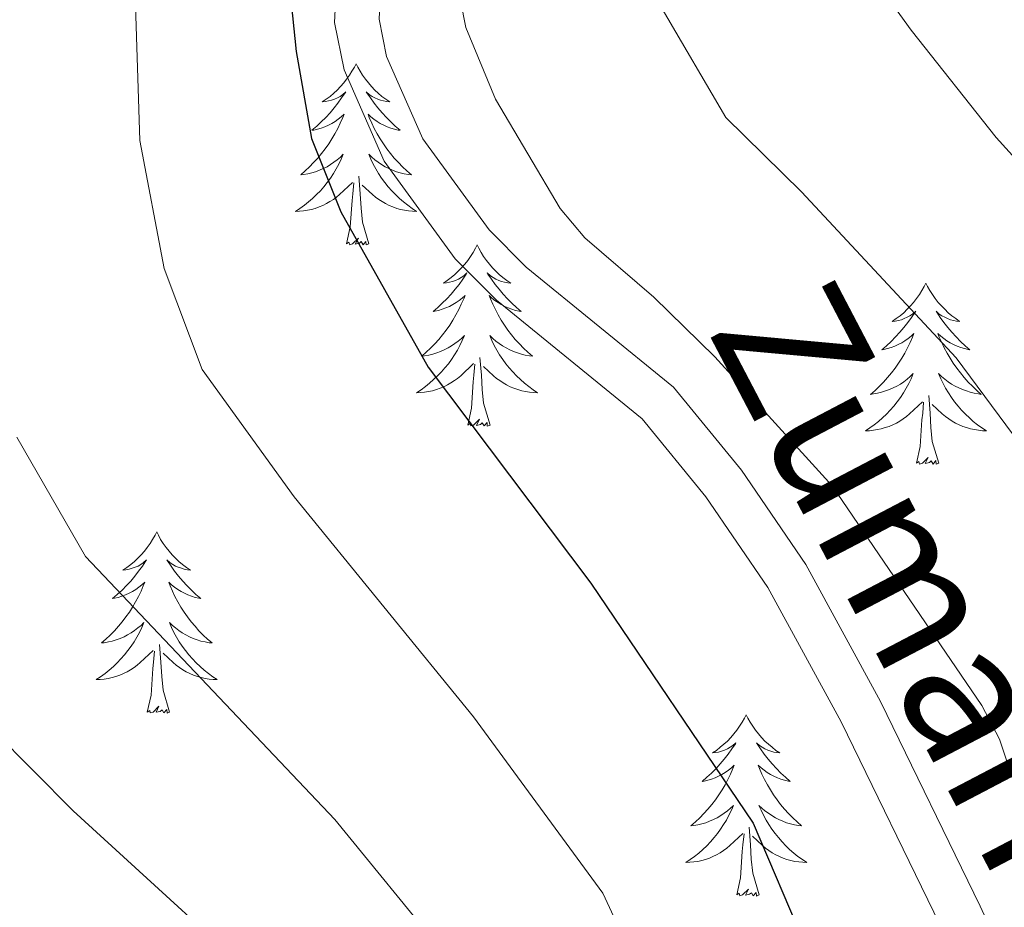
# Model space of a CAD drawing. Units: metres. Extents: x 598881 to 603380, y 4786594 to 4789630.
# Drawn here: x 599956 to 600021, y 4787785 to 4787843 of the extents above; entities that cross this region are included whole.
import ezdxf
from ezdxf.enums import TextEntityAlignment as Align

# ---------------------------------------------------------------- set-up
doc = ezdxf.new("R2010")
doc.units = ezdxf.units.M
doc.header["$MEASUREMENT"] = 0
doc.linetypes.add('DGN Style 3', pattern=[1147.6976, 819.784, -327.9136])
for name, color, linetype, lineweight in [('Nivel 21', 7, 'Continuous', 0), ('Nivel 36', 7, 'Continuous', 0), ('Nivel 4', 7, 'Continuous', 0), ('Nivel 44', 7, 'Continuous', 0), ('Nivel 5', 7, 'Continuous', 0), ('Nivel 61', 7, 'Continuous', 0), ('Nivel 63', 7, 'Continuous', 0)]:
    doc.layers.add(name, color=color, linetype=linetype, lineweight=lineweight)
doc.styles.add('Style-Helvetica-Narrow-Oblique', font='txt')

msp = doc.modelspace()

# ---------------------------------------------------------------- linework, layer by layer
at = {"layer": 'Nivel 21', "color": 250, "linetype": 'DGN Style 3', "lineweight": 0}
msp.add_polyline3d([(599972.34, 4787917.04, 597.2), (599981.54, 4787891.18, 597.79), (599984.2, 4787882.13, 597.63), (599985.08, 4787877.16, 597.44), (599985.16, 4787872.11, 597.23), (599984.88, 4787869.62, 597.12), (599982.31, 4787858.39, 596.53), (599979.52, 4787845.57, 596.49), (599979.41, 4787843.12, 596.49), (599979.9, 4787840.66, 596.49), (599982.28, 4787835.25, 596.56), (599986.64, 4787829.26, 597.05), (599989.08, 4787826.8, 597.03), (599998.77, 4787818.91, 596.52), (600003.23, 4787813.45, 596.49), (600007.46, 4787807.26, 596.52), (600012.37, 4787798.24, 596.41), (600018.94, 4787784.78, 596.11), (600026.63, 4787768.04, 595.62)], dxfattribs=at)
at = {"layer": 'Nivel 21', "color": 250, "linetype": 'Continuous', "lineweight": 0}
msp.add_polyline3d([(599969.67, 4787915.84, 597.2), (599978.76, 4787890.28, 597.79), (599981.36, 4787881.46, 597.63), (599982.17, 4787876.88, 597.44), (599982.24, 4787872.26, 597.23), (599982, 4787870.11, 597.12), (599979.46, 4787859.03, 596.53), (599976.62, 4787845.95, 596.49), (599976.48, 4787842.89, 596.49), (599977.11, 4787839.78, 596.49), (599979.74, 4787833.78, 596.56), (599984.41, 4787827.36, 597.05), (599987.12, 4787824.63, 597.03), (599996.7, 4787816.83, 596.52), (600000.89, 4787811.7, 596.49), (600004.97, 4787805.73, 596.52), (600009.78, 4787796.9, 596.41), (600016.3, 4787783.53, 596.11)], dxfattribs=at)
at = {"layer": 'Nivel 36', "color": 92, "linetype": 'Continuous', "lineweight": 0, "flags": 128}
for points in [[(599977.89, 4787840.18), (599977.78, 4787839.96), (599977.62, 4787839.69), (599977.45, 4787839.42), (599977.27, 4787839.17), (599977.08, 4787838.92), (599976.87, 4787838.68), (599976.65, 4787838.45), (599976.42, 4787838.24), (599976.18, 4787838.03), (599975.93, 4787837.84), (599975.67, 4787837.67), (599975.87, 4787837.69), (599976.07, 4787837.73), (599976.27, 4787837.78), (599976.47, 4787837.85), (599976.66, 4787837.94), (599976.84, 4787838.03), (599977.01, 4787838.15), (599977.22, 4787838.34), (599977.17, 4787838.27), (599976.94, 4787837.93), (599976.7, 4787837.59), (599976.44, 4787837.27), (599976.18, 4787836.95), (599975.9, 4787836.65), (599975.6, 4787836.35), (599975.3, 4787836.07), (599974.99, 4787835.8), (599975.11, 4787835.82), (599975.36, 4787835.88), (599975.6, 4787835.95), (599975.84, 4787836.04), (599976.07, 4787836.14), (599976.29, 4787836.26), (599976.51, 4787836.39), (599976.71, 4787836.54), (599976.91, 4787836.69), (599977.1, 4787836.86), (599977.01, 4787836.64), (599976.85, 4787836.28), (599976.68, 4787835.93), (599976.5, 4787835.58), (599976.3, 4787835.24), (599976.09, 4787834.91), (599975.86, 4787834.59), (599975.62, 4787834.27), (599975.37, 4787833.97), (599975.1, 4787833.68), (599974.83, 4787833.4), (599974.54, 4787833.13), (599974.25, 4787832.87), (599974.44, 4787832.89), (599974.71, 4787832.94), (599974.97, 4787833.01), (599975.23, 4787833.08), (599975.49, 4787833.18), (599975.73, 4787833.29), (599975.98, 4787833.41), (599976.21, 4787833.55), (599976.43, 4787833.7), (599976.65, 4787833.86), (599976.86, 4787834.04), (599977.05, 4787834.23), (599976.91, 4787833.9)], [(599977.89, 4787840.18), (599978, 4787839.96), (599978.15, 4787839.69), (599978.32, 4787839.42), (599978.5, 4787839.17), (599978.7, 4787838.92), (599978.9, 4787838.68), (599979.12, 4787838.45), (599979.35, 4787838.24), (599979.59, 4787838.03), (599979.84, 4787837.84), (599980.1, 4787837.67), (599979.9, 4787837.69), (599979.7, 4787837.73), (599979.5, 4787837.78), (599979.31, 4787837.85), (599979.12, 4787837.94), (599978.94, 4787838.03), (599978.76, 4787838.15), (599978.56, 4787838.34), (599978.6, 4787838.27), (599978.83, 4787837.93), (599979.07, 4787837.59), (599979.33, 4787837.27), (599979.6, 4787836.95), (599979.88, 4787836.65), (599980.17, 4787836.35), (599980.47, 4787836.07), (599980.78, 4787835.8), (599980.66, 4787835.82), (599980.42, 4787835.88), (599980.17, 4787835.95), (599979.94, 4787836.04), (599979.71, 4787836.14), (599979.48, 4787836.26), (599979.27, 4787836.39), (599979.06, 4787836.54), (599978.86, 4787836.69), (599978.68, 4787836.86), (599978.76, 4787836.64), (599978.92, 4787836.28), (599979.09, 4787835.93), (599979.28, 4787835.58), (599979.48, 4787835.24), (599979.69, 4787834.91), (599979.92, 4787834.59), (599980.15, 4787834.27), (599980.4, 4787833.97), (599980.67, 4787833.68), (599980.94, 4787833.4), (599981.23, 4787833.13), (599981.53, 4787832.87), (599981.33, 4787832.89), (599981.06, 4787832.94), (599980.8, 4787833.01), (599980.54, 4787833.08), (599980.29, 4787833.18), (599980.04, 4787833.29), (599979.8, 4787833.41), (599979.56, 4787833.55), (599979.34, 4787833.7), (599979.12, 4787833.86), (599978.92, 4787834.04), (599978.72, 4787834.23), (599978.86, 4787833.9)], [(599976.91, 4787833.9), (599976.76, 4787833.58), (599976.59, 4787833.26), (599976.4, 4787832.96), (599976.21, 4787832.66), (599976, 4787832.37), (599975.77, 4787832.09), (599975.54, 4787831.83), (599975.29, 4787831.57), (599975.03, 4787831.32), (599974.76, 4787831.09), (599974.49, 4787830.87), (599974.2, 4787830.66), (599973.91, 4787830.47), (599974.17, 4787830.48), (599974.44, 4787830.5), (599974.7, 4787830.54), (599974.96, 4787830.6), (599975.21, 4787830.67), (599975.46, 4787830.76), (599975.7, 4787830.86), (599975.94, 4787830.98), (599976.17, 4787831.11), (599976.4, 4787831.25), (599976.61, 4787831.41), (599976.81, 4787831.58), (599977.66, 4787832.38)], [(599978.86, 4787833.9), (599979.02, 4787833.58), (599979.19, 4787833.26), (599979.37, 4787832.96), (599979.57, 4787832.66), (599979.78, 4787832.37), (599980, 4787832.09), (599980.24, 4787831.83), (599980.48, 4787831.57), (599980.74, 4787831.32), (599981.01, 4787831.09), (599981.29, 4787830.87), (599981.58, 4787830.66), (599981.87, 4787830.47), (599981.6, 4787830.48), (599981.34, 4787830.5), (599981.08, 4787830.54), (599980.82, 4787830.6), (599980.56, 4787830.67), (599980.31, 4787830.76), (599980.07, 4787830.86), (599979.83, 4787830.98), (599979.6, 4787831.11), (599979.38, 4787831.25), (599979.17, 4787831.41), (599978.96, 4787831.58), (599978.3, 4787832.2)], [(599978.74, 4787828.33), (599978.31, 4787829.77), (599978.22, 4787830.68), (599978.17, 4787831.63), (599978.07, 4787832.79)], [(599977.27, 4787828.33), (599977.51, 4787829.45), (599977.63, 4787831.19), (599977.67, 4787831.63), (599977.74, 4787832.35)], [(599978.74, 4787828.33), (599978.56, 4787828.26), (599978.54, 4787828.5), (599978.36, 4787828.28), (599978.23, 4787828.48), (599978.11, 4787828.38), (599977.84, 4787828.32), (599978.04, 4787828.71), (599977.65, 4787828.33), (599977.47, 4787828.28), (599977.42, 4787828.44), (599977.27, 4787828.33)], [(599985.85, 4787828.26), (599985.74, 4787828.05), (599985.58, 4787827.77), (599985.41, 4787827.5), (599985.23, 4787827.25), (599985.04, 4787827), (599984.83, 4787826.76), (599984.61, 4787826.53), (599984.38, 4787826.32), (599984.14, 4787826.12), (599983.89, 4787825.93), (599983.63, 4787825.75), (599983.83, 4787825.77), (599984.03, 4787825.81), (599984.23, 4787825.86), (599984.43, 4787825.93), (599984.62, 4787826.02), (599984.8, 4787826.12), (599984.97, 4787826.23), (599985.18, 4787826.42), (599985.13, 4787826.35), (599984.9, 4787826.01), (599984.66, 4787825.67), (599984.4, 4787825.35), (599984.14, 4787825.03), (599983.86, 4787824.73), (599983.56, 4787824.43), (599983.26, 4787824.15), (599982.95, 4787823.88), (599983.07, 4787823.9), (599983.32, 4787823.96), (599983.56, 4787824.03), (599983.8, 4787824.12), (599984.03, 4787824.22), (599984.25, 4787824.34), (599984.47, 4787824.47), (599984.67, 4787824.62), (599984.87, 4787824.77), (599985.06, 4787824.95), (599984.97, 4787824.72), (599984.81, 4787824.36), (599984.64, 4787824.01), (599984.46, 4787823.66), (599984.26, 4787823.32), (599984.05, 4787822.99), (599983.82, 4787822.67), (599983.58, 4787822.36), (599983.33, 4787822.05), (599983.06, 4787821.76), (599982.79, 4787821.48), (599982.5, 4787821.21), (599982.21, 4787820.95), (599982.4, 4787820.98), (599982.67, 4787821.02), (599982.93, 4787821.09), (599983.19, 4787821.17), (599983.45, 4787821.26), (599983.69, 4787821.37), (599983.94, 4787821.49), (599984.17, 4787821.63), (599984.39, 4787821.78), (599984.61, 4787821.94), (599984.82, 4787822.12), (599985.01, 4787822.31), (599984.87, 4787821.98)], [(599985.85, 4787828.26), (599985.96, 4787828.05), (599986.11, 4787827.77), (599986.28, 4787827.5), (599986.46, 4787827.25), (599986.66, 4787827), (599986.86, 4787826.76), (599987.08, 4787826.53), (599987.31, 4787826.32), (599987.55, 4787826.12), (599987.8, 4787825.93), (599988.06, 4787825.75), (599987.86, 4787825.77), (599987.66, 4787825.81), (599987.46, 4787825.86), (599987.27, 4787825.93), (599987.08, 4787826.02), (599986.9, 4787826.12), (599986.72, 4787826.23), (599986.52, 4787826.42), (599986.56, 4787826.35), (599986.79, 4787826.01), (599987.03, 4787825.67), (599987.29, 4787825.35), (599987.56, 4787825.03), (599987.84, 4787824.73), (599988.13, 4787824.43), (599988.43, 4787824.15), (599988.74, 4787823.88), (599988.62, 4787823.9), (599988.38, 4787823.96), (599988.13, 4787824.03), (599987.9, 4787824.12), (599987.67, 4787824.22), (599987.44, 4787824.34), (599987.23, 4787824.47), (599987.02, 4787824.62), (599986.82, 4787824.77), (599986.64, 4787824.95), (599986.72, 4787824.72), (599986.88, 4787824.36), (599987.05, 4787824.01), (599987.24, 4787823.66), (599987.44, 4787823.32), (599987.65, 4787822.99), (599987.88, 4787822.67), (599988.11, 4787822.36), (599988.36, 4787822.05), (599988.63, 4787821.76), (599988.9, 4787821.48), (599989.19, 4787821.21), (599989.49, 4787820.95), (599989.29, 4787820.98), (599989.02, 4787821.02), (599988.76, 4787821.09), (599988.5, 4787821.17), (599988.25, 4787821.26), (599988, 4787821.37), (599987.76, 4787821.49), (599987.52, 4787821.63), (599987.3, 4787821.78), (599987.08, 4787821.94), (599986.88, 4787822.12), (599986.68, 4787822.31), (599986.82, 4787821.98)], [(600015.36, 4787825.76), (600015.25, 4787825.54), (600015.1, 4787825.26), (600014.93, 4787825), (600014.75, 4787824.74), (600014.55, 4787824.49), (600014.35, 4787824.25), (600014.13, 4787824.03), (600013.9, 4787823.81), (600013.66, 4787823.61), (600013.41, 4787823.42), (600013.15, 4787823.24), (600013.34, 4787823.26), (600013.55, 4787823.3), (600013.75, 4787823.35), (600013.94, 4787823.42), (600014.13, 4787823.51), (600014.31, 4787823.61), (600014.49, 4787823.72), (600014.69, 4787823.91), (600014.65, 4787823.85), (600014.42, 4787823.5), (600014.18, 4787823.17), (600013.92, 4787822.84), (600013.65, 4787822.52), (600013.37, 4787822.22), (600013.08, 4787821.92), (600012.78, 4787821.64), (600012.46, 4787821.37), (600012.59, 4787821.39), (600012.84, 4787821.45), (600013.08, 4787821.52), (600013.31, 4787821.61), (600013.54, 4787821.71), (600013.77, 4787821.83), (600013.98, 4787821.96), (600014.19, 4787822.11), (600014.39, 4787822.27), (600014.57, 4787822.44), (600014.49, 4787822.21), (600014.33, 4787821.85), (600014.16, 4787821.5), (600013.97, 4787821.15), (600013.77, 4787820.81), (600013.56, 4787820.48), (600013.34, 4787820.16), (600013.1, 4787819.85), (600012.84, 4787819.55), (600012.58, 4787819.25), (600012.31, 4787818.97), (600012.02, 4787818.7), (600011.72, 4787818.44), (600011.92, 4787818.47), (600012.18, 4787818.52), (600012.45, 4787818.58), (600012.71, 4787818.66), (600012.96, 4787818.75), (600013.21, 4787818.86), (600013.45, 4787818.98), (600013.68, 4787819.12), (600013.91, 4787819.27), (600014.13, 4787819.43), (600014.33, 4787819.61), (600014.53, 4787819.8), (600014.39, 4787819.47)], [(600015.36, 4787825.76), (600015.47, 4787825.54), (600015.63, 4787825.26), (600015.8, 4787825), (600015.98, 4787824.74), (600016.17, 4787824.49), (600016.38, 4787824.25), (600016.6, 4787824.03), (600016.83, 4787823.81), (600017.07, 4787823.61), (600017.32, 4787823.42), (600017.58, 4787823.24), (600017.38, 4787823.26), (600017.18, 4787823.3), (600016.98, 4787823.35), (600016.78, 4787823.42), (600016.6, 4787823.51), (600016.41, 4787823.61), (600016.24, 4787823.72), (600016.04, 4787823.91), (600016.08, 4787823.85), (600016.31, 4787823.5), (600016.55, 4787823.17), (600016.8, 4787822.84), (600017.07, 4787822.52), (600017.35, 4787822.22), (600017.64, 4787821.92), (600017.95, 4787821.64), (600018.26, 4787821.37), (600018.14, 4787821.39), (600017.89, 4787821.45), (600017.65, 4787821.52), (600017.41, 4787821.61), (600017.18, 4787821.71), (600016.96, 4787821.83), (600016.74, 4787821.96), (600016.54, 4787822.11), (600016.34, 4787822.27), (600016.15, 4787822.44), (600016.24, 4787822.21), (600016.4, 4787821.85), (600016.57, 4787821.5), (600016.75, 4787821.15), (600016.95, 4787820.81), (600017.16, 4787820.48), (600017.39, 4787820.16), (600017.63, 4787819.85), (600017.88, 4787819.55), (600018.14, 4787819.25), (600018.42, 4787818.97), (600018.71, 4787818.7), (600019, 4787818.44), (600018.81, 4787818.47), (600018.54, 4787818.52), (600018.28, 4787818.58), (600018.02, 4787818.66), (600017.76, 4787818.75), (600017.52, 4787818.86), (600017.28, 4787818.98), (600017.04, 4787819.12), (600016.82, 4787819.27), (600016.6, 4787819.43), (600016.39, 4787819.61), (600016.2, 4787819.8), (600016.34, 4787819.47)], [(599984.87, 4787821.98), (599984.72, 4787821.66), (599984.55, 4787821.35), (599984.36, 4787821.04), (599984.17, 4787820.74), (599983.96, 4787820.45), (599983.73, 4787820.18), (599983.5, 4787819.91), (599983.25, 4787819.65), (599982.99, 4787819.41), (599982.72, 4787819.17), (599982.45, 4787818.95), (599982.16, 4787818.74), (599981.87, 4787818.55), (599982.13, 4787818.56), (599982.4, 4787818.58), (599982.66, 4787818.63), (599982.92, 4787818.68), (599983.17, 4787818.75), (599983.42, 4787818.84), (599983.66, 4787818.94), (599983.9, 4787819.06), (599984.13, 4787819.19), (599984.36, 4787819.34), (599984.57, 4787819.49), (599984.77, 4787819.66), (599985.62, 4787820.46)], [(599986.82, 4787821.98), (599986.98, 4787821.66), (599987.15, 4787821.35), (599987.33, 4787821.04), (599987.53, 4787820.74), (599987.74, 4787820.45), (599987.96, 4787820.18), (599988.2, 4787819.91), (599988.44, 4787819.65), (599988.7, 4787819.41), (599988.97, 4787819.17), (599989.25, 4787818.95), (599989.54, 4787818.74), (599989.83, 4787818.55), (599989.56, 4787818.56), (599989.3, 4787818.58), (599989.04, 4787818.63), (599988.78, 4787818.68), (599988.52, 4787818.75), (599988.27, 4787818.84), (599988.03, 4787818.94), (599987.79, 4787819.06), (599987.56, 4787819.19), (599987.34, 4787819.34), (599987.13, 4787819.49), (599986.92, 4787819.66), (599986.26, 4787820.28)], [(599985.23, 4787816.41), (599985.47, 4787817.53), (599985.59, 4787819.27), (599985.63, 4787819.71), (599985.7, 4787820.43)], [(599986.7, 4787816.41), (599986.27, 4787817.85), (599986.18, 4787818.76), (599986.13, 4787819.71), (599986.03, 4787820.87)], [(600014.39, 4787819.47), (600014.23, 4787819.15), (600014.06, 4787818.84), (600013.88, 4787818.53), (600013.68, 4787818.23), (600013.47, 4787817.95), (600013.25, 4787817.67), (600013.01, 4787817.4), (600012.77, 4787817.14), (600012.51, 4787816.9), (600012.24, 4787816.66), (600011.96, 4787816.44), (600011.67, 4787816.23), (600011.38, 4787816.04), (600011.65, 4787816.05), (600011.91, 4787816.08), (600012.17, 4787816.12), (600012.43, 4787816.17), (600012.69, 4787816.25), (600012.94, 4787816.33), (600013.18, 4787816.44), (600013.42, 4787816.55), (600013.65, 4787816.68), (600013.87, 4787816.83), (600014.08, 4787816.99), (600014.29, 4787817.16), (600015.14, 4787817.95)], [(600016.34, 4787819.47), (600016.5, 4787819.15), (600016.66, 4787818.84), (600016.85, 4787818.53), (600017.04, 4787818.23), (600017.25, 4787817.95), (600017.48, 4787817.67), (600017.71, 4787817.4), (600017.96, 4787817.14), (600018.22, 4787816.9), (600018.48, 4787816.66), (600018.76, 4787816.44), (600019.05, 4787816.23), (600019.34, 4787816.04), (600019.08, 4787816.05), (600018.82, 4787816.08), (600018.55, 4787816.12), (600018.29, 4787816.17), (600018.04, 4787816.25), (600017.79, 4787816.33), (600017.54, 4787816.44), (600017.31, 4787816.55), (600017.08, 4787816.68), (600016.86, 4787816.83), (600016.64, 4787816.99), (600016.44, 4787817.16), (600015.78, 4787817.78)], [(600014.74, 4787813.91), (600014.99, 4787815.02), (600015.1, 4787816.77), (600015.15, 4787817.2), (600015.21, 4787817.92)], [(600016.21, 4787813.91), (600015.78, 4787815.35), (600015.69, 4787816.25), (600015.65, 4787817.2), (600015.55, 4787818.36)], [(599986.7, 4787816.41), (599986.52, 4787816.35), (599986.5, 4787816.59), (599986.32, 4787816.36), (599986.19, 4787816.57), (599986.07, 4787816.46), (599985.8, 4787816.4), (599986, 4787816.8), (599985.61, 4787816.42), (599985.43, 4787816.36), (599985.38, 4787816.53), (599985.23, 4787816.41)], [(600016.21, 4787813.91), (600016.04, 4787813.84), (600016.02, 4787814.08), (600015.83, 4787813.85), (600015.71, 4787814.06), (600015.59, 4787813.95), (600015.32, 4787813.9), (600015.52, 4787814.29), (600015.13, 4787813.91), (600014.94, 4787813.85), (600014.9, 4787814.02), (600014.74, 4787813.91)], [(599964.78, 4787809.4), (599964.67, 4787809.18), (599964.51, 4787808.9), (599964.34, 4787808.64), (599964.16, 4787808.38), (599963.97, 4787808.13), (599963.76, 4787807.89), (599963.54, 4787807.67), (599963.31, 4787807.45), (599963.07, 4787807.25), (599962.82, 4787807.06), (599962.56, 4787806.88), (599962.76, 4787806.9), (599962.96, 4787806.94), (599963.16, 4787807), (599963.36, 4787807.07), (599963.55, 4787807.15), (599963.73, 4787807.25), (599963.9, 4787807.36), (599964.11, 4787807.55), (599964.07, 4787807.49), (599963.84, 4787807.14), (599963.59, 4787806.81), (599963.34, 4787806.48), (599963.07, 4787806.16), (599962.79, 4787805.86), (599962.5, 4787805.57), (599962.19, 4787805.28), (599961.88, 4787805.01), (599962, 4787805.03), (599962.25, 4787805.09), (599962.49, 4787805.17), (599962.73, 4787805.25), (599962.96, 4787805.36), (599963.18, 4787805.47), (599963.4, 4787805.61), (599963.61, 4787805.75), (599963.8, 4787805.91), (599963.99, 4787806.08), (599963.9, 4787805.85), (599963.75, 4787805.49), (599963.58, 4787805.14), (599963.39, 4787804.79), (599963.19, 4787804.45), (599962.98, 4787804.12), (599962.75, 4787803.8), (599962.51, 4787803.49), (599962.26, 4787803.19), (599962, 4787802.89), (599961.72, 4787802.61), (599961.44, 4787802.34), (599961.14, 4787802.09), (599961.33, 4787802.11), (599961.6, 4787802.16), (599961.86, 4787802.22), (599962.12, 4787802.3), (599962.38, 4787802.39), (599962.63, 4787802.5), (599962.87, 4787802.62), (599963.1, 4787802.76), (599963.33, 4787802.91), (599963.54, 4787803.08), (599963.75, 4787803.25), (599963.94, 4787803.44), (599963.8, 4787803.11)], [(599964.78, 4787809.4), (599964.89, 4787809.18), (599965.04, 4787808.9), (599965.21, 4787808.64), (599965.4, 4787808.38), (599965.59, 4787808.13), (599965.8, 4787807.89), (599966.02, 4787807.67), (599966.24, 4787807.45), (599966.48, 4787807.25), (599966.74, 4787807.06), (599967, 4787806.88), (599966.8, 4787806.9), (599966.59, 4787806.94), (599966.4, 4787807), (599966.2, 4787807.07), (599966.01, 4787807.15), (599965.83, 4787807.25), (599965.66, 4787807.36), (599965.45, 4787807.55), (599965.49, 4787807.49), (599965.72, 4787807.14), (599965.96, 4787806.81), (599966.22, 4787806.48), (599966.49, 4787806.16), (599966.77, 4787805.86), (599967.06, 4787805.57), (599967.36, 4787805.28), (599967.68, 4787805.01), (599967.55, 4787805.03), (599967.31, 4787805.09), (599967.06, 4787805.17), (599966.83, 4787805.25), (599966.6, 4787805.36), (599966.38, 4787805.47), (599966.16, 4787805.61), (599965.95, 4787805.75), (599965.76, 4787805.91), (599965.57, 4787806.08), (599965.66, 4787805.85), (599965.81, 4787805.49), (599965.98, 4787805.14), (599966.17, 4787804.79), (599966.37, 4787804.45), (599966.58, 4787804.12), (599966.81, 4787803.8), (599967.05, 4787803.49), (599967.3, 4787803.19), (599967.56, 4787802.89), (599967.84, 4787802.61), (599968.12, 4787802.34), (599968.42, 4787802.09), (599968.22, 4787802.11), (599967.96, 4787802.16), (599967.69, 4787802.22), (599967.44, 4787802.3), (599967.18, 4787802.39), (599966.93, 4787802.5), (599966.69, 4787802.62), (599966.46, 4787802.76), (599966.23, 4787802.91), (599966.02, 4787803.08), (599965.81, 4787803.25), (599965.62, 4787803.44), (599965.76, 4787803.11)], [(599963.8, 4787803.11), (599963.65, 4787802.79), (599963.48, 4787802.48), (599963.3, 4787802.17), (599963.1, 4787801.88), (599962.89, 4787801.59), (599962.66, 4787801.31), (599962.43, 4787801.04), (599962.18, 4787800.78), (599961.93, 4787800.54), (599961.66, 4787800.31), (599961.38, 4787800.08), (599961.09, 4787799.87), (599960.8, 4787799.68), (599961.06, 4787799.69), (599961.33, 4787799.72), (599961.59, 4787799.76), (599961.85, 4787799.81), (599962.1, 4787799.89), (599962.35, 4787799.97), (599962.6, 4787800.08), (599962.84, 4787800.19), (599963.06, 4787800.32), (599963.29, 4787800.47), (599963.5, 4787800.63), (599963.7, 4787800.8), (599964.55, 4787801.6)], [(599965.76, 4787803.11), (599965.91, 4787802.79), (599966.08, 4787802.48), (599966.26, 4787802.17), (599966.46, 4787801.88), (599966.67, 4787801.59), (599966.89, 4787801.31), (599967.13, 4787801.04), (599967.38, 4787800.78), (599967.63, 4787800.54), (599967.9, 4787800.31), (599968.18, 4787800.08), (599968.47, 4787799.87), (599968.76, 4787799.68), (599968.5, 4787799.69), (599968.23, 4787799.72), (599967.97, 4787799.76), (599967.71, 4787799.81), (599967.46, 4787799.89), (599967.21, 4787799.97), (599966.96, 4787800.08), (599966.72, 4787800.19), (599966.49, 4787800.32), (599966.27, 4787800.47), (599966.06, 4787800.63), (599965.86, 4787800.8), (599965.2, 4787801.42)], [(599965.63, 4787797.55), (599965.2, 4787798.99), (599965.11, 4787799.89), (599965.06, 4787800.84), (599964.96, 4787802)], [(599964.16, 4787797.55), (599964.41, 4787798.67), (599964.52, 4787800.41), (599964.57, 4787800.84), (599964.63, 4787801.56)], [(599965.63, 4787797.55), (599965.46, 4787797.48), (599965.44, 4787797.72), (599965.25, 4787797.5), (599965.13, 4787797.7), (599965.01, 4787797.59), (599964.74, 4787797.54), (599964.93, 4787797.93), (599964.55, 4787797.55), (599964.36, 4787797.5), (599964.32, 4787797.66), (599964.16, 4787797.55)], [(600003.55, 4787797.37), (600003.44, 4787797.15), (600003.28, 4787796.88), (600003.11, 4787796.61), (600002.93, 4787796.36), (600002.74, 4787796.11), (600002.53, 4787795.87), (600002.31, 4787795.64), (600002.08, 4787795.43), (600001.84, 4787795.23), (600001.59, 4787795.03), (600001.33, 4787794.86), (600001.53, 4787794.88), (600001.73, 4787794.92), (600001.93, 4787794.97), (600002.12, 4787795.04), (600002.31, 4787795.13), (600002.5, 4787795.23), (600002.67, 4787795.34), (600002.87, 4787795.53), (600002.83, 4787795.46), (600002.6, 4787795.12), (600002.36, 4787794.78), (600002.1, 4787794.46), (600001.84, 4787794.14), (600001.56, 4787793.83), (600001.26, 4787793.54), (600000.96, 4787793.26), (600000.65, 4787792.99), (600000.77, 4787793.01), (600001.02, 4787793.07), (600001.26, 4787793.14), (600001.5, 4787793.23), (600001.73, 4787793.33), (600001.95, 4787793.45), (600002.17, 4787793.58), (600002.37, 4787793.73), (600002.57, 4787793.88), (600002.76, 4787794.05), (600002.67, 4787793.83), (600002.51, 4787793.47), (600002.34, 4787793.12), (600002.16, 4787792.77), (600001.96, 4787792.43), (600001.74, 4787792.1), (600001.52, 4787791.78), (600001.28, 4787791.46), (600001.03, 4787791.16), (600000.76, 4787790.87), (600000.49, 4787790.59), (600000.2, 4787790.32), (599999.9, 4787790.06), (600000.1, 4787790.09), (600000.37, 4787790.13), (600000.63, 4787790.19), (600000.89, 4787790.27), (600001.14, 4787790.37), (600001.39, 4787790.48), (600001.63, 4787790.6), (600001.87, 4787790.74), (600002.09, 4787790.89), (600002.31, 4787791.05), (600002.52, 4787791.23), (600002.71, 4787791.41), (600002.57, 4787791.09)], [(600003.55, 4787797.37), (600003.66, 4787797.15), (600003.81, 4787796.88), (600003.98, 4787796.61), (600004.16, 4787796.36), (600004.36, 4787796.11), (600004.56, 4787795.87), (600004.78, 4787795.64), (600005.01, 4787795.43), (600005.25, 4787795.23), (600005.5, 4787795.03), (600005.76, 4787794.86), (600005.56, 4787794.88), (600005.36, 4787794.92), (600005.16, 4787794.97), (600004.97, 4787795.04), (600004.78, 4787795.13), (600004.6, 4787795.23), (600004.42, 4787795.34), (600004.22, 4787795.53), (600004.26, 4787795.46), (600004.49, 4787795.12), (600004.73, 4787794.78), (600004.99, 4787794.46), (600005.26, 4787794.14), (600005.54, 4787793.83), (600005.83, 4787793.54), (600006.13, 4787793.26), (600006.44, 4787792.99), (600006.32, 4787793.01), (600006.07, 4787793.07), (600005.83, 4787793.14), (600005.6, 4787793.23), (600005.36, 4787793.33), (600005.14, 4787793.45), (600004.93, 4787793.58), (600004.72, 4787793.73), (600004.52, 4787793.88), (600004.34, 4787794.05), (600004.42, 4787793.83), (600004.58, 4787793.47), (600004.75, 4787793.12), (600004.94, 4787792.77), (600005.14, 4787792.43), (600005.35, 4787792.1), (600005.57, 4787791.78), (600005.81, 4787791.46), (600006.06, 4787791.16), (600006.33, 4787790.87), (600006.6, 4787790.59), (600006.89, 4787790.32), (600007.19, 4787790.06), (600006.99, 4787790.09), (600006.72, 4787790.13), (600006.46, 4787790.19), (600006.2, 4787790.27), (600005.95, 4787790.37), (600005.7, 4787790.48), (600005.46, 4787790.6), (600005.22, 4787790.74), (600005, 4787790.89), (600004.78, 4787791.05), (600004.58, 4787791.23), (600004.38, 4787791.41), (600004.52, 4787791.09)], [(600002.57, 4787791.09), (600002.41, 4787790.77), (600002.24, 4787790.45), (600002.06, 4787790.15), (600001.86, 4787789.85), (600001.66, 4787789.56), (600001.43, 4787789.29), (600001.2, 4787789.02), (600000.95, 4787788.76), (600000.69, 4787788.51), (600000.42, 4787788.28), (600000.14, 4787788.06), (599999.86, 4787787.85), (599999.57, 4787787.66), (599999.83, 4787787.67), (600000.09, 4787787.69), (600000.36, 4787787.73), (600000.62, 4787787.79), (600000.87, 4787787.86), (600001.12, 4787787.95), (600001.36, 4787788.05), (600001.6, 4787788.17), (600001.83, 4787788.3), (600002.05, 4787788.44), (600002.27, 4787788.6), (600002.47, 4787788.77), (600003.32, 4787789.57)], [(600004.52, 4787791.09), (600004.68, 4787790.77), (600004.85, 4787790.45), (600005.03, 4787790.15), (600005.23, 4787789.85), (600005.44, 4787789.56), (600005.66, 4787789.29), (600005.9, 4787789.02), (600006.14, 4787788.76), (600006.4, 4787788.51), (600006.67, 4787788.28), (600006.95, 4787788.06), (600007.24, 4787787.85), (600007.53, 4787787.66), (600007.26, 4787787.67), (600007, 4787787.69), (600006.74, 4787787.73), (600006.48, 4787787.79), (600006.22, 4787787.86), (600005.97, 4787787.95), (600005.73, 4787788.05), (600005.49, 4787788.17), (600005.26, 4787788.3), (600005.04, 4787788.44), (600004.82, 4787788.6), (600004.62, 4787788.77), (600003.96, 4787789.39)], [(600002.93, 4787785.52), (600003.17, 4787786.64), (600003.28, 4787788.38), (600003.33, 4787788.81), (600003.4, 4787789.54)], [(600004.4, 4787785.52), (600003.97, 4787786.96), (600003.88, 4787787.87), (600003.83, 4787788.81), (600003.73, 4787789.98)], [(600004.4, 4787785.52), (600004.22, 4787785.45), (600004.2, 4787785.69), (600004.01, 4787785.47), (600003.89, 4787785.67), (600003.77, 4787785.57), (600003.5, 4787785.51), (600003.7, 4787785.91), (600003.31, 4787785.53), (600003.12, 4787785.47), (600003.08, 4787785.63), (600002.93, 4787785.52)]]:
    msp.add_lwpolyline(points, dxfattribs=at)
at = {"layer": 'Nivel 4', "color": 36, "linetype": 'Continuous', "lineweight": 30, "elevation": 600, "flags": 128}
msp.add_lwpolyline([(599969.34, 4787903.03), (599971.24, 4787894.37), (599972.87, 4787882.98), (599972.97, 4787877.52), (599972.55, 4787869.09), (599973.07, 4787849.54), (599973.95, 4787840.99), (599974.96, 4787835.27), (599976.89, 4787830.44), (599982.63, 4787820.22), (599993.32, 4787806.02), (600004, 4787790.24), (600007.41, 4787782.26)], dxfattribs=at)
at = {"layer": 'Nivel 5', "color": 36, "linetype": 'Continuous', "lineweight": 0, "flags": 128}
for points, elevation in [([(599995.66, 4787913.33), (600002.13, 4787893.28), (600003.27, 4787888.41), (600003.74, 4787884.66), (600004.82, 4787876.23), (600004.88, 4787868.92), (600004.93, 4787862.49), (600006.98, 4787854.96), (600009.46, 4787849.22), (600014.39, 4787842.38), (600019.98, 4787835.33), (600025.5, 4787829.23), (600033.9, 4787818.96), (600041.32, 4787811.71), (600042.71, 4787809.63), (600044.37, 4787805.23), (600046.71, 4787793.47), (600046.92, 4787790.38), (600050.15, 4787771.79)], 585), ([(599989.67, 4787910.5), (599995.54, 4787890.89), (599996.49, 4787885.98), (599996.81, 4787880.61), (599996.42, 4787873.95), (599995.59, 4787865.97), (599994.76, 4787858.2), (599995.02, 4787852.88), (599996.13, 4787848.12), (599998.02, 4787843.8), (600002.2, 4787836.64), (600007.17, 4787831.76), (600017.35, 4787820.83), (600025.77, 4787809.49), (600029.43, 4787805.59), (600030.95, 4787803.59), (600032.52, 4787799.5), (600035.19, 4787787.91), (600039.63, 4787772.28)], 590), ([(599983.65, 4787907.62), (599986.32, 4787897.24), (599988.95, 4787888.51), (599989.72, 4787883.27), (599989.05, 4787872.36), (599988.58, 4787869.55), (599985.49, 4787858.79), (599983.95, 4787850.9), (599984.07, 4787847.81), (599985.11, 4787842.57), (599987.05, 4787837.86), (599991.32, 4787830.65), (599992.93, 4787828.73), (599997.48, 4787824.84), (600001.48, 4787820.9), (600009.19, 4787812.42), (600019.04, 4787797.98)], 595), ([(599958.15, 4787902.98), (599959.9, 4787899.37), (599961.42, 4787892.44), (599963.25, 4787881.58), (599963.11, 4787870.72), (599963.45, 4787855.97), (599963.38, 4787844), (599963.67, 4787835.13), (599965.28, 4787826.72), (599967.77, 4787820.08), (599973.82, 4787811.7), (599985.62, 4787797.23), (599994.11, 4787785.64), (599997.55, 4787778.24)], 605), ([(600029.72, 4787598.11), (600023.76, 4787610.59), (600023.38, 4787613.06), (600014.26, 4787638.56), (600012.55, 4787645.89), (600012.14, 4787653.9), (600013.21, 4787677.35), (600012.72, 4787692.48), (600010.84, 4787710.63), (600007.65, 4787725.2), (600005.12, 4787734.54), (600000.27, 4787749.06), (599999.7, 4787752.01), (599995.57, 4787760.35), (599994.57, 4787763.18), (599990.2, 4787770.71), (599987.69, 4787774.22), (599984.91, 4787779.63), (599983.61, 4787781.77), (599976.49, 4787790.49), (599960.09, 4787807.78), (599955.59, 4787815.62)], 610), ([(600018.48, 4787597.07), (600015.23, 4787605.33), (600013.8, 4787612.06), (600008.93, 4787626.39), (600008.2, 4787629.91), (600006.44, 4787634.55), (600004.96, 4787642.96), (600004.63, 4787645.43), (600005.22, 4787654.98), (600006.5, 4787664.19), (600007.16, 4787676.26), (600006.52, 4787691.31), (600003.98, 4787708.89), (600000.01, 4787723.86), (599996.93, 4787732.76), (599993.82, 4787740.48), (599989.34, 4787752.4), (599983.5, 4787763.44), (599978.56, 4787770.72), (599972.52, 4787778.22), (599968.97, 4787782.19), (599959.29, 4787791.06), (599948.82, 4787801.57)], 615), ([(600019.04, 4787797.98), (600020.19, 4787795.76), (600022.07, 4787790.16), (600029.11, 4787772.77), (600030.74, 4787764.62), (600034.77, 4787750.76), (600035.82, 4787745.51), (600036.15, 4787736.93), (600035.48, 4787726.08), (600035.84, 4787712.39), (600035.26, 4787701.64), (600035.43, 4787683.36), (600036.46, 4787663.47), (600038.9, 4787655.84), (600040.21, 4787653.27), (600041.94, 4787650.99), (600046.27, 4787646.75), (600049.3, 4787642.09), (600054.42, 4787635.57), (600060.85, 4787623.58), (600065.36, 4787613.93), (600070.92, 4787604.34), (600074.68, 4787600.09), (600078.68, 4787597.09)], 595)]:
    msp.add_lwpolyline(points, dxfattribs=dict(at, elevation=elevation))
at = {"layer": 'Nivel 61', "color": 250, "linetype": 'Continuous', "lineweight": 0}
msp.add_3dface([(599812.98, 4787001.15), (599778.9, 4789314.68), (603161.41, 4789365.2), (603196.69, 4787051.67)], dxfattribs=at)
at = {"layer": 'Nivel 63', "color": 7, "linetype": 'Continuous', "lineweight": 0}
msp.add_3dface([(598925.87, 4786594.08), (598881.48, 4789563.64), (603335.97, 4789630.15), (603380.43, 4786660.58)], dxfattribs=at)

# ---------------------------------------------------------------- texts
at = {"layer": 'Nivel 44', "color": 250, "linetype": 'Continuous', "lineweight": 0, "style": 'Style-Helvetica-Narrow-Oblique'}
msp.add_text('Zumarrako', height=8.9999, rotation=297.65829, dxfattribs=at).set_placement((600015.727, 4787794.454, 596.02), align=Align.CENTER)

doc.saveas('drawing.dxf')
